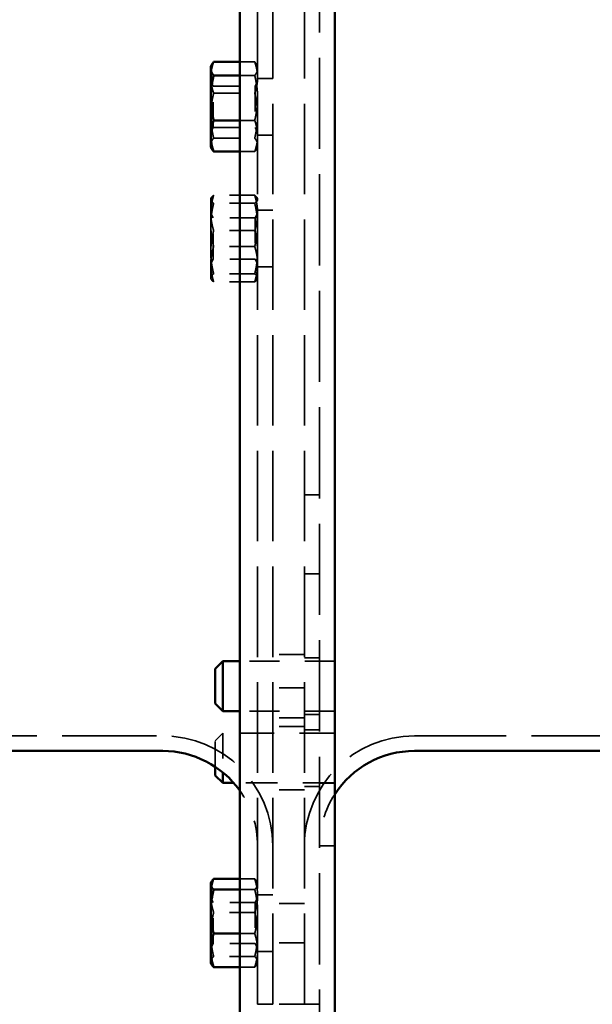
# Model space of a CAD drawing. Units: inches. Extents: x 0.2 to 67.8, y 1.2 to 42.8.
# Drawn here: x 33.8 to 36, y 10.3 to 14.2 of the extents above; entities that cross this region are included whole.
import ezdxf

# ---------------------------------------------------------------- set-up
doc = ezdxf.new("R2010")
doc.units = ezdxf.units.IN
doc.header["$LTSCALE"] = 2
doc.header["$MEASUREMENT"] = 0
doc.linetypes.add('DASHED', pattern=[0.2067, 0.1654, -0.0413])
for name, color, linetype, lineweight in [('Dimension (ANSI)', 7, 'Continuous', 25), ('Hidden (ANSI)', 7, 'DASHED', 35), ('Visible (ANSI)', 7, 'Continuous', 50)]:
    doc.layers.add(name, color=color, linetype=linetype, lineweight=lineweight)
doc.styles.add('Dimension Text (ANSI)', font='tahoma.ttf')
doc.dimstyles.new('Default (ANSI)', dxfattribs={"dimscale": 2, "dimtxt": 0.12, "dimasz": 0.098425, "dimexe": 0.125, "dimexo": 0.0625, "dimgap": 0.031496, "dimtad": 0, "dimtih": 1, "dimtoh": 1, "dimdec": 3, "dimrnd": 1e-08, "dimzin": 4, "dimdsep": 46, "dimtxsty": 'Dimension Text (ANSI)', "dimcen": 0.09, "dimdle": 0.393701, "dimclrd": 256, "dimclre": 256, "dimclrt": 256, "dimaunit": 1, "dimazin": 1, "dimtfac": 1, "dimtdec": 3, "dimtofl": 0, "dimtmove": 0, "dimatfit": 3, "dimfxl": 1, "dimtolj": 1, "dimtzin": 4, "dimlwd": -1, "dimlwe": -1, "dimarcsym": 0})

# ---------------------------------------------------------------- blocks, each defined once
blk = doc.blocks.new('*D13')
at = {"layer": 'Defpoints', "color": 0, "transparency": 16777216}
for p in [(35.0298, 16.5184), (39.0298, 16.5184), (35.0298, 8.4007)]:
    blk.add_point(p, dxfattribs=at)
at = {"layer": 'Dimension (ANSI)', "transparency": 16777216}
for p, q in [((35.2266, 8.4007), (36.5663, 8.4007)), ((38.8329, 8.4007), (37.4932, 8.4007))]:
    blk.add_line(p, q, dxfattribs=at)
for points in [[(35.2266, 8.4335), (35.2266, 8.3679), (35.0298, 8.4007)], [(38.8329, 8.4335), (38.8329, 8.3679), (39.0298, 8.4007)]]:
    blk.add_solid(points, dxfattribs=at)
at = {"layer": 'Dimension (ANSI)', "transparency": 16777216, "insert": (36.6293, 8.5256), "char_height": 0.24, "attachment_point": 1, "style": 'Dimension Text (ANSI)'}
blk.add_mtext('\\A1;4.000', dxfattribs=at)
blk = doc.blocks.new('*D14')
at = {"layer": 'Defpoints', "color": 0, "transparency": 16777216}
for p in [(34.6548, 16.5184), (28.7877, 11.7032), (28.7877, 8.4007)]:
    blk.add_point(p, dxfattribs=at)
at = {"layer": 'Dimension (ANSI)', "transparency": 16777216}
for p, q in [((28.7877, 11.5782), (28.7877, 8.1507)), ((28.9845, 8.4007), (32.6375, 8.4007)), ((34.4579, 8.4007), (33.5523, 8.4007))]:
    blk.add_line(p, q, dxfattribs=at)
for points in [[(28.9845, 8.4335), (28.9845, 8.3679), (28.7877, 8.4007)], [(34.4579, 8.4335), (34.4579, 8.3679), (34.6548, 8.4007)]]:
    blk.add_solid(points, dxfattribs=at)
at = {"layer": 'Dimension (ANSI)', "transparency": 16777216, "insert": (32.7005, 8.5262), "char_height": 0.24, "attachment_point": 1, "style": 'Dimension Text (ANSI)'}
blk.add_mtext('\\A1;5.867', dxfattribs=at)

msp = doc.modelspace()

# ---------------------------------------------------------------- linework, layer by layer
at = {"layer": 'Hidden (ANSI)', "ltscale": 1.089053}
msp.add_line((34.96979, 7.20336), (34.96979, 25.83336), dxfattribs=at)
at = {"layer": 'Hidden (ANSI)', "ltscale": 1.079461}
for p, q in [((34.72519, 10.26836), (34.72519, 22.76836)), ((34.78499, 10.26836), (34.78499, 22.76836)), ((34.78499, 10.26836), (34.78499, 22.76836)), ((34.90999, 10.26836), (34.90999, 22.76836)), ((34.90999, 10.26836), (34.90999, 22.76836))]:
    msp.add_line(p, q, dxfattribs=at)
at = {"layer": 'Hidden (ANSI)', "ltscale": 0.056126}
for p, q in [((34.65479, 13.99108), (34.71383, 13.99108)), ((34.65479, 13.9375), (34.71383, 13.9375)), ((34.65479, 13.76022), (34.71383, 13.76022)), ((34.65479, 13.63652), (34.71383, 13.63652)), ((34.71383, 10.76264), (34.65479, 10.76264)), ((34.71383, 10.72083), (34.65479, 10.72083)), ((34.71383, 10.54667), (34.65479, 10.54667)), ((34.71383, 10.41431), (34.65479, 10.41431))]:
    msp.add_line(p, q, dxfattribs=at)
at = {"layer": 'Hidden (ANSI)', "ltscale": 0.007588}
for p, q in [((34.72519, 13.97128), (34.72178, 13.97859)), ((34.72519, 13.65632), (34.72178, 13.649))]:
    msp.add_line(p, q, dxfattribs=at)
at = {"layer": 'Hidden (ANSI)', "ltscale": 0.018647}
for p, q in [((34.54999, 13.89518), (34.54015, 13.91222)), ((34.71535, 13.89518), (34.72519, 13.91222)), ((34.54999, 13.73242), (34.54015, 13.71537)), ((34.71535, 13.73242), (34.72519, 13.71537)), ((34.54999, 13.37441), (34.54015, 13.39146)), ((34.71535, 13.37441), (34.72519, 13.39146)), ((34.54999, 13.21165), (34.54015, 13.19461)), ((34.71535, 13.21165), (34.72519, 13.19461)), ((34.54999, 10.66985), (34.54015, 10.6869)), ((34.71535, 10.66985), (34.72519, 10.6869)), ((34.54999, 10.5071), (34.54015, 10.49005)), ((34.71535, 10.5071), (34.72519, 10.49005))]:
    msp.add_line(p, q, dxfattribs=at)
at = {"layer": 'Hidden (ANSI)', "ltscale": 0.243374}
for p, q in [((34.54999, 13.73242), (34.54999, 13.89518)), ((34.71535, 13.89518), (34.71535, 13.73242)), ((34.54999, 13.21165), (34.54999, 13.37441)), ((34.71535, 13.37441), (34.71535, 13.21165)), ((34.54999, 10.5071), (34.54999, 10.66985)), ((34.71535, 10.66985), (34.71535, 10.5071))]:
    msp.add_line(p, q, dxfattribs=at)
at = {"layer": 'Hidden (ANSI)', "ltscale": 0.157375}
for p, q in [((34.54999, 13.89518), (34.71535, 13.89518)), ((34.54999, 13.73242), (34.71535, 13.73242)), ((34.71535, 13.37441), (34.54999, 13.37441)), ((34.71535, 13.21165), (34.54999, 13.21165)), ((34.71535, 10.66985), (34.54999, 10.66985)), ((34.71535, 10.5071), (34.54999, 10.5071))]:
    msp.add_line(p, q, dxfattribs=at)
at = {"layer": 'Hidden (ANSI)', "ltscale": 0.05685}
for p, q in [((34.72519, 13.9258), (34.78499, 13.9258)), ((34.72519, 13.7018), (34.78499, 13.7018)), ((34.72519, 13.40503), (34.78499, 13.40503)), ((34.72519, 13.18103), (34.78499, 13.18103)), ((34.96979, 12.27993), (34.90999, 12.27993)), ((34.96979, 11.96793), (34.90999, 11.96793)), ((34.96979, 11.63619), (34.90999, 11.63619)), ((34.96979, 11.41219), (34.90999, 11.41219)), ((34.96979, 11.35224), (34.90999, 11.35224)), ((34.96979, 11.12824), (34.90999, 11.12824)), ((34.72519, 10.70047), (34.78499, 10.70047)), ((34.72519, 10.47647), (34.78499, 10.47647)), ((34.72519, 10.26836), (34.78499, 10.26836)), ((34.90999, 10.26836), (34.96979, 10.26836))]:
    msp.add_line(p, q, dxfattribs=at)
at = {"layer": 'Hidden (ANSI)', "ltscale": 0.154484}
for p, q in [((34.55151, 13.86738), (34.71383, 13.86738)), ((34.55151, 13.6901), (34.71383, 13.6901)), ((34.71383, 13.46389), (34.55151, 13.46389)), ((34.71383, 13.43236), (34.55151, 13.43236)), ((34.71383, 13.32456), (34.55151, 13.32456)), ((34.71383, 13.26151), (34.55151, 13.26151)), ((34.71383, 13.1537), (34.55151, 13.1537)), ((34.71383, 13.12217), (34.55151, 13.12217)), ((34.71383, 10.63028), (34.55151, 10.63028)), ((34.71383, 10.45611), (34.55151, 10.45611))]:
    msp.add_line(p, q, dxfattribs=at)
at = {"layer": 'Hidden (ANSI)', "ltscale": 0.002444}
for p, q in [((34.54015, 13.45051), (34.54128, 13.45293)), ((34.72519, 13.45051), (34.72406, 13.45293)), ((34.54015, 13.13555), (34.54128, 13.13313)), ((34.72519, 13.13555), (34.72406, 13.13313))]:
    msp.add_line(p, q, dxfattribs=at)
at = {"layer": 'Hidden (ANSI)', "ltscale": 0.026033}
msp.add_line((34.54015, 13.45051), (34.54015, 13.44813), dxfattribs=at)
at = {"layer": 'Hidden (ANSI)', "ltscale": 0.156955}
for p, q in [((34.54015, 13.44813), (34.54015, 13.34693)), ((34.54015, 13.34693), (34.54015, 13.19184))]:
    msp.add_line(p, q, dxfattribs=at)
at = {"layer": 'Hidden (ANSI)', "ltscale": 0.130821}
msp.add_line((34.54015, 13.19184), (34.54015, 13.13555), dxfattribs=at)
at = {"layer": 'Hidden (ANSI)', "ltscale": 0.118944}
for p, q in [((34.90999, 11.64919), (34.78499, 11.64919)), ((34.90999, 11.51836), (34.78499, 11.51836)), ((34.90999, 11.39919), (34.78499, 11.39919)), ((34.90999, 11.36524), (34.78499, 11.36524)), ((34.90999, 11.11524), (34.78499, 11.11524)), ((34.90999, 10.66565), (34.78499, 10.66565)), ((34.90999, 10.50965), (34.78499, 10.50965)), ((34.90999, 10.26836), (34.78499, 10.26836))]:
    msp.add_line(p, q, dxfattribs=at)
at = {"layer": 'Hidden (ANSI)', "ltscale": 0.357031}
for p, q in [((35.02979, 11.62259), (34.65479, 11.62259)), ((35.02979, 11.42579), (34.65479, 11.42579))]:
    msp.add_line(p, q, dxfattribs=at)
at = {"layer": 'Hidden (ANSI)', "ltscale": 0.057041}
for p, q in [((35.02979, 11.62269), (34.96979, 11.62269)), ((35.02979, 11.42569), (34.96979, 11.42569)), ((35.02979, 11.33874), (34.96979, 11.33874)), ((35.02979, 11.14174), (34.96979, 11.14174)), ((35.02979, 10.89336), (34.96979, 10.89336))]:
    msp.add_line(p, q, dxfattribs=at)
at = {"layer": 'Hidden (ANSI)', "ltscale": 1.127611}
msp.add_line((29.22249, 11.32816), (34.35019, 11.32816), dxfattribs=at)
at = {"layer": 'Hidden (ANSI)', "ltscale": 0.040305}
msp.add_line((34.55779, 11.30864), (34.58779, 11.33864), dxfattribs=at)
at = {"layer": 'Hidden (ANSI)', "ltscale": 0.204715}
msp.add_line((34.58779, 11.33864), (34.58779, 11.18348), dxfattribs=at)
at = {"layer": 'Hidden (ANSI)', "ltscale": 0.420838}
msp.add_line((35.02979, 11.33864), (34.58779, 11.33864), dxfattribs=at)
at = {"layer": 'Hidden (ANSI)', "ltscale": 1.094581}
msp.add_line((35.34479, 11.32816), (36.24979, 11.32816), dxfattribs=at)
at = {"layer": 'Hidden (ANSI)', "ltscale": 0.136756}
msp.add_line((34.55779, 11.20565), (34.55779, 11.30864), dxfattribs=at)
at = {"layer": 'Hidden (ANSI)', "ltscale": 0.379639}
msp.add_line((35.02979, 11.14184), (34.63105, 11.14184), dxfattribs=at)
at = {"layer": 'Hidden (ANSI)', "ltscale": 0.004454}
for p, q in [((34.72519, 10.74595), (34.72317, 10.75029)), ((34.72519, 10.43099), (34.72317, 10.42666))]:
    msp.add_line(p, q, dxfattribs=at)
at = {"layer": 'Hidden (ANSI)', "ltscale": 0.826055}
for centre, start, end in [((34.35019, 10.89336), 0, 90), ((35.34479, 10.89336), 90, 180)]:
    msp.add_arc(centre, 0.4348, start, end, dxfattribs=at)
at = {"layer": 'Hidden (ANSI)', "ltscale": 0.22231}
msp.add_arc((34.35019, 10.89336), 0.375, 0, 35.68201, dxfattribs=at)
at = {"layer": 'Hidden (ANSI)', "ltscale": 0.204719}
msp.add_arc((35.34479, 10.89336), 0.375, 147.14012, 180, dxfattribs=at)
at = {"layer": 'Hidden (ANSI)', "ltscale": 0.087359}
for points in [[(34.54015, 13.92923), (34.54015, 13.95793), (34.55151, 13.99108)], [(34.71383, 13.99108), (34.72519, 13.95793), (34.72519, 13.92923)], [(34.72519, 13.96429), (34.72519, 13.97672), (34.71383, 13.99108)], [(34.55151, 13.86738), (34.54015, 13.90052), (34.54015, 13.92923)], [(34.71383, 13.9375), (34.72519, 13.95185), (34.72519, 13.96429)], [(34.72519, 13.84886), (34.72519, 13.88999), (34.71383, 13.9375)], [(34.72519, 13.92923), (34.72519, 13.90052), (34.71383, 13.86738)], [(34.54015, 13.77874), (34.54015, 13.81988), (34.55151, 13.86738)], [(34.71383, 13.86738), (34.72519, 13.81988), (34.72519, 13.77874)], [(34.71383, 13.76022), (34.72519, 13.80772), (34.72519, 13.84886)], [(34.55151, 13.6901), (34.54015, 13.7376), (34.54015, 13.77874)], [(34.72519, 13.77874), (34.72519, 13.7376), (34.71383, 13.6901)], [(34.72519, 13.69837), (34.72519, 13.72707), (34.71383, 13.76022)], [(34.71383, 13.63652), (34.72519, 13.66966), (34.72519, 13.69837)], [(34.54015, 13.66331), (34.54015, 13.67574), (34.55151, 13.6901)], [(34.71383, 13.6901), (34.72519, 13.67574), (34.72519, 13.66331)], [(34.72519, 13.66331), (34.72519, 13.65087), (34.71383, 13.63652)], [(34.54015, 13.39422), (34.54015, 13.42656), (34.55151, 13.46389)], [(34.55151, 13.46389), (34.54015, 13.45544), (34.54015, 13.44813)], [(34.72519, 13.44813), (34.72519, 13.45544), (34.71383, 13.46389)], [(34.71383, 13.46389), (34.72519, 13.42656), (34.72519, 13.39422)], [(34.54015, 13.44813), (34.54015, 13.44081), (34.55151, 13.43236)], [(34.55151, 13.43236), (34.54015, 13.38658), (34.54015, 13.34693)], [(34.71383, 13.43236), (34.72519, 13.44081), (34.72519, 13.44813)], [(34.72519, 13.34693), (34.72519, 13.38658), (34.71383, 13.43236)], [(34.55151, 13.32456), (34.54015, 13.36189), (34.54015, 13.39422)], [(34.72519, 13.39422), (34.72519, 13.36189), (34.71383, 13.32456)], [(34.54015, 13.34693), (34.54015, 13.30729), (34.55151, 13.26151)], [(34.71383, 13.26151), (34.72519, 13.30729), (34.72519, 13.34693)], [(34.54015, 13.23913), (34.54015, 13.27878), (34.55151, 13.32456)], [(34.71383, 13.32456), (34.72519, 13.27878), (34.72519, 13.23913)], [(34.55151, 13.26151), (34.54015, 13.22417), (34.54015, 13.19184)], [(34.55151, 13.1537), (34.54015, 13.19948), (34.54015, 13.23913)], [(34.72519, 13.19184), (34.72519, 13.22417), (34.71383, 13.26151)], [(34.72519, 13.23913), (34.72519, 13.19948), (34.71383, 13.1537)], [(34.54015, 13.19184), (34.54015, 13.15951), (34.55151, 13.12217)], [(34.71383, 13.12217), (34.72519, 13.15951), (34.72519, 13.19184)], [(34.54015, 13.13794), (34.54015, 13.14525), (34.55151, 13.1537)], [(34.71383, 13.1537), (34.72519, 13.14525), (34.72519, 13.13794)], [(34.55151, 13.12217), (34.54015, 13.13062), (34.54015, 13.13794)], [(34.72519, 13.13794), (34.72519, 13.13062), (34.71383, 13.12217)], [(34.54015, 10.69646), (34.54015, 10.72717), (34.55151, 10.76264)], [(34.72519, 10.74174), (34.72519, 10.75144), (34.71383, 10.76264)], [(34.71383, 10.76264), (34.72519, 10.72717), (34.72519, 10.69646)], [(34.71383, 10.72083), (34.72519, 10.73204), (34.72519, 10.74174)], [(34.72519, 10.63375), (34.72519, 10.67417), (34.71383, 10.72083)], [(34.55151, 10.63028), (34.54015, 10.66574), (34.54015, 10.69646)], [(34.72519, 10.69646), (34.72519, 10.66574), (34.71383, 10.63028)], [(34.54015, 10.54319), (34.54015, 10.58361), (34.55151, 10.63028)], [(34.71383, 10.54667), (34.72519, 10.59334), (34.72519, 10.63375)], [(34.71383, 10.63028), (34.72519, 10.58361), (34.72519, 10.54319)], [(34.72519, 10.48049), (34.72519, 10.5112), (34.71383, 10.54667)], [(34.55151, 10.45611), (34.54015, 10.50278), (34.54015, 10.54319)], [(34.72519, 10.54319), (34.72519, 10.50278), (34.71383, 10.45611)], [(34.71383, 10.41431), (34.72519, 10.44978), (34.72519, 10.48049)], [(34.54015, 10.43521), (34.54015, 10.44491), (34.55151, 10.45611)], [(34.71383, 10.45611), (34.72519, 10.44491), (34.72519, 10.43521)], [(34.72519, 10.43521), (34.72519, 10.42551), (34.71383, 10.41431)]]:
    msp.add_rational_spline(points, [1, 1.0379548493, 1], degree=2, dxfattribs=at)
at = {"layer": 'Hidden (ANSI)', "ltscale": 0.046294}
msp.add_rational_spline([(34.54356, 13.649), (34.54015, 13.65632), (34.54015, 13.66331)], [1.0187632013, 1.0209937102, 1], degree=2, dxfattribs=at)
at = {"layer": 'Hidden (ANSI)', "ltscale": 0.035395}
msp.add_rational_spline([(34.54217, 10.42666), (34.54015, 10.43099), (34.54015, 10.43521)], [1.01855791818, 1.01615587321, 1], degree=2, dxfattribs=at)
at = {"layer": 'Visible (ANSI)'}
for p, q in [((34.65479, 7.01836), (34.65479, 22.45484)), ((35.02979, 7.20336), (35.02979, 22.45484)), ((34.54015, 13.97128), (34.54356, 13.97859)), ((34.54015, 13.97128), (34.54015, 13.96429)), ((34.55151, 13.99108), (34.65479, 13.99108)), ((34.54015, 13.96429), (34.54015, 13.84886)), ((34.55151, 13.9375), (34.65479, 13.9375)), ((34.54015, 13.84886), (34.54015, 13.69837)), ((34.55151, 13.76022), (34.65479, 13.76022)), ((34.54015, 13.69837), (34.54015, 13.65632)), ((34.54015, 13.65632), (34.54356, 13.649)), ((34.55151, 13.63652), (34.65479, 13.63652)), ((34.55779, 11.59259), (34.58779, 11.62259)), ((34.58779, 11.62259), (34.58779, 11.42579)), ((34.65479, 11.62259), (34.58779, 11.62259)), ((34.55779, 11.45579), (34.55779, 11.59259)), ((34.55779, 11.45579), (34.58779, 11.42579)), ((34.65479, 11.42579), (34.58779, 11.42579)), ((29.22249, 11.26836), (34.35019, 11.26836)), ((35.34479, 11.26836), (36.24979, 11.26836)), ((34.55779, 11.17184), (34.55779, 11.20565)), ((34.55779, 11.17184), (34.58779, 11.14184)), ((34.58779, 11.18348), (34.58779, 11.14184)), ((34.63105, 11.14184), (34.58779, 11.14184)), ((34.54015, 10.74595), (34.54217, 10.75029)), ((34.54015, 10.74595), (34.54015, 10.74174)), ((34.54015, 10.74174), (34.54015, 10.63375)), ((34.65479, 10.76264), (34.55151, 10.76264)), ((34.65479, 10.72083), (34.55151, 10.72083)), ((34.54015, 10.63375), (34.54015, 10.48049)), ((34.65479, 10.54667), (34.55151, 10.54667)), ((34.54015, 10.48049), (34.54015, 10.43099)), ((34.54015, 10.43099), (34.54217, 10.42666)), ((34.65479, 10.41431), (34.55151, 10.41431))]:
    msp.add_line(p, q, dxfattribs=at)
for centre, start, end in [((34.35019, 10.89336), 35.68201, 90), ((35.34479, 10.89336), 90, 147.14012)]:
    msp.add_arc(centre, 0.375, start, end, dxfattribs=at)
for points, weights in [([(34.55151, 13.99108), (34.54015, 13.97672), (34.54015, 13.96429)], [1, 1.0379548493, 1]), ([(34.54015, 13.96429), (34.54015, 13.95185), (34.55151, 13.9375)], [1, 1.0379548493, 1]), ([(34.55151, 13.9375), (34.54015, 13.88999), (34.54015, 13.84886)], [1, 1.0379548493, 1]), ([(34.54015, 13.84886), (34.54015, 13.80772), (34.55151, 13.76022)], [1, 1.0379548493, 1]), ([(34.55151, 13.76022), (34.54015, 13.72707), (34.54015, 13.69837)], [1, 1.0379548493, 1]), ([(34.54015, 13.69837), (34.54015, 13.66966), (34.55151, 13.63652)], [1, 1.0379548493, 1]), ([(34.55151, 13.63652), (34.54633, 13.64307), (34.54356, 13.649)], [1, 1.0169611391, 1.0187632013]), ([(34.55151, 10.76264), (34.54015, 10.75144), (34.54015, 10.74174)], [1, 1.0379548493, 1]), ([(34.54015, 10.74174), (34.54015, 10.73204), (34.55151, 10.72083)], [1, 1.0379548493, 1]), ([(34.55151, 10.72083), (34.54015, 10.67417), (34.54015, 10.63375)], [1, 1.0379548493, 1]), ([(34.54015, 10.63375), (34.54015, 10.59334), (34.55151, 10.54667)], [1, 1.0379548493, 1]), ([(34.55151, 10.54667), (34.54015, 10.5112), (34.54015, 10.48049)], [1, 1.0379548493, 1]), ([(34.54015, 10.48049), (34.54015, 10.44978), (34.55151, 10.41431)], [1, 1.0379548493, 1]), ([(34.55151, 10.41431), (34.54488, 10.42084), (34.54217, 10.42666)], [1, 1.02179897609, 1.01855791818])]:
    msp.add_rational_spline(points, weights, degree=2, dxfattribs=at)

# ---------------------------------------------------------------- dimensions: what is measured, and where the dimension line sits
at = {"layer": 'Dimension (ANSI)'}
dim = msp.add_linear_dim(base=(28.78769, 8.40071), p1=(34.65479, 16.51836), p2=(28.78769, 11.70316), angle=180, dimstyle='Default (ANSI)', override={"dimgap": 0.031496, "dimtih": 0, "dimtoh": 0, "dimdec": 3, "dimse1": 1, "dimtol": 0, "dimlim": 0, "dimtp": 0, "dimtm": 0, "dimtdec": 3, "dimatfit": 1}, dxfattribs=at)
dim.commit()
dim.dimension.update_dxf_attribs({"geometry": '*D14', "text_midpoint": (33.09489, 8.40071), "dimtype": 160})
dim = msp.add_linear_dim(base=(35.02979, 8.40071), p1=(39.02979, 16.51836), p2=(35.02979, 16.51836), dimstyle='Default (ANSI)', override={"dimgap": 0.031496, "dimtih": 0, "dimtoh": 0, "dimdec": 3, "dimse1": 1, "dimse2": 1, "dimtol": 0, "dimlim": 0, "dimtp": 0, "dimtm": 0, "dimtdec": 3, "dimatfit": 1}, dxfattribs=at)
dim.commit()
dim.dimension.update_dxf_attribs({"geometry": '*D13', "text_midpoint": (37.02979, 8.40071), "dimtype": 160})

doc.saveas('drawing.dxf')
